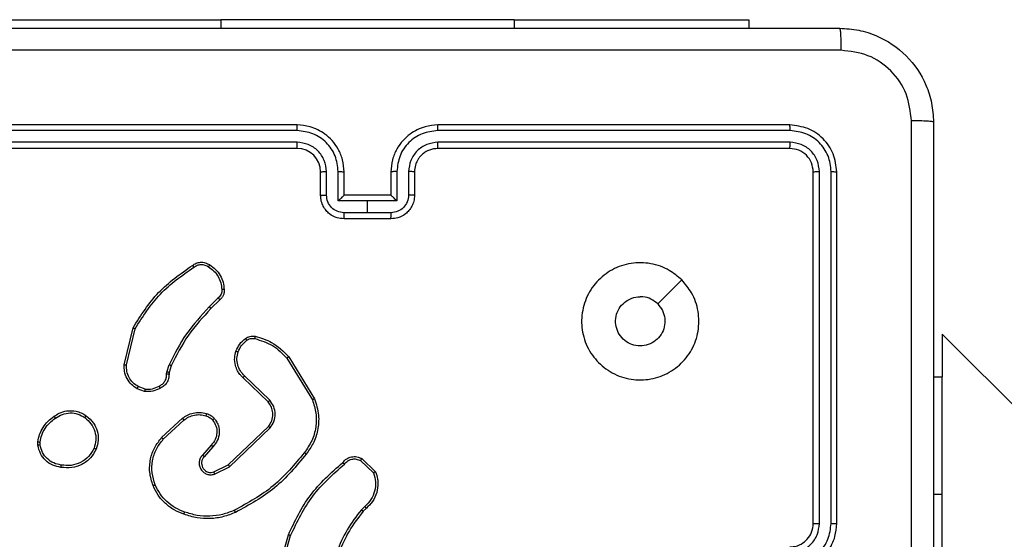
# Model space of a CAD drawing. Units: millimetres. Extents: x -4534 to 4839, y -3372 to 6142.
# Drawn here: x 1748 to 1832, y 4598 to 4642 of the extents above; entities that cross this region are included whole.
import ezdxf

# ---------------------------------------------------------------- set-up
doc = ezdxf.new("R2010")
doc.units = ezdxf.units.MM
doc.layers.add('Toestel 2D', color=7, linetype='Continuous', lineweight=20)

# ---------------------------------------------------------------- blocks, each defined once
blk = doc.blocks.new('wd1461')
at = {"color": 7, "linetype": 'Continuous', "lineweight": 25}
for p, q in [((-121.0322, 249.5707), (-119.0322, 249.5707)), ((-116.5322, 249.5707), (-119.0322, 249.5707)), ((-116.5322, 249.5707), (-114.5322, 249.5707)), ((-114.5322, 249.5707), (-114.5322, 249.4971)), ((-118.3822, 248.6721), (-121.3822, 248.6721)), ((-114.1822, 248.6721), (-117.1822, 248.6721)), ((-118.3826, 248.6246), (-121.3846, 248.6247)), ((-114.1799, 248.6247), (-117.1818, 248.6246)), ((-118.3826, 248.5246), (-121.3846, 248.5246)), ((-118.3822, 248.4721), (-121.3822, 248.4721)), ((-114.1822, 248.4721), (-117.1822, 248.4721)), ((-114.1799, 248.5246), (-117.1818, 248.5246)), ((-118.1822, 248.0721), (-118.1822, 248.2721)), ((-118.1324, 248.0743), (-118.1324, 248.2744)), ((-118.0324, 248.0242), (-118.0324, 248.2744)), ((-117.9822, 248.0721), (-117.9822, 248.2721)), ((-117.5822, 248.2721), (-117.5822, 248.0721)), ((-117.532, 248.2744), (-117.532, 248.0242)), ((-117.432, 248.2744), (-117.432, 248.0743)), ((-117.3822, 248.2721), (-117.3822, 248.0721)), ((-113.9822, 245.2721), (-113.9822, 248.2721)), ((-113.9297, 245.2725), (-113.9297, 248.2745)), ((-113.8297, 245.2725), (-113.8296, 248.2745)), ((-113.7822, 245.2721), (-113.7822, 248.2721)), ((-117.9822, 248.0721), (-117.9822, 248.0721)), ((-117.5822, 248.0721), (-117.9822, 248.0721)), ((-117.5822, 248.0721), (-117.5821, 248.0721)), ((-117.7822, 248.0242), (-118.0324, 248.0242)), ((-117.532, 248.0242), (-117.7822, 248.0242)), ((-117.7822, 247.9241), (-117.7822, 248.0242)), ((-117.7822, 247.9241), (-117.9823, 247.9241)), ((-117.5822, 247.8721), (-117.9822, 247.8721)), ((-117.5821, 247.9241), (-117.7822, 247.9241)), ((-115.1038, 247.3504), (-115.3087, 247.1456)), ((-119.0546, 247.1973), (-119.1312, 247.1206)), ((-119.0411, 247.1816), (-119.1168, 247.1058)), ((-119.8562, 246.6269), (-119.7814, 246.9421)), ((-119.8368, 246.6256), (-119.7637, 246.9342)), ((-107.2806, 241.2864), (-112.8822, 246.888)), ((-112.8822, 246.888), (-112.8822, 246.5221)), ((-119.4925, 246.5641), (-119.4746, 246.6264)), ((-119.4559, 246.6177), (-119.4723, 246.5608)), ((-118.4692, 246.6825), (-118.2521, 246.3282)), ((-118.4536, 246.6946), (-118.2335, 246.3357)), ((-119.4949, 246.5478), (-119.4925, 246.5641)), ((-119.4723, 246.5608), (-119.4744, 246.5464)), ((-118.615, 246.3237), (-118.8303, 246.5313)), ((-118.6296, 246.3099), (-118.8432, 246.5158)), ((-112.9572, 246.5221), (-112.8822, 246.5221)), ((-112.8822, 245.5221), (-112.8822, 246.5221)), ((-119.6822, 246.3995), (-119.7456, 246.4224)), ((-119.6791, 246.4196), (-119.7367, 246.4405)), ((-119.5373, 246.0048), (-119.3592, 246.1701)), ((-119.523, 245.9915), (-119.347, 246.1549)), ((-118.969, 245.7725), (-118.6263, 246.1005)), ((-118.9577, 245.7564), (-118.6111, 246.0881)), ((-120.5926, 245.9393), (-120.5929, 245.9688)), ((-120.5736, 245.9426), (-120.5738, 245.9665)), ((-119.1152, 245.9412), (-119.1891, 245.856)), ((-119.1003, 245.9271), (-119.1741, 245.8421)), ((-119.0936, 245.7117), (-118.969, 245.7725)), ((-117.8428, 245.8094), (-117.7315, 245.7037)), ((-117.8321, 245.8261), (-117.7139, 245.7135)), ((-119.0876, 245.693), (-118.9577, 245.7564)), ((-112.8822, 243.5221), (-112.8822, 245.5221)), ((-117.805, 245.4182), (-117.8344, 245.3894)), ((-117.7923, 245.4026), (-117.8191, 245.3763)), ((-118.5564, 244.8216), (-118.4566, 245.1768)), ((-118.537, 244.8174), (-118.4377, 245.1705))]:
    blk.add_line(p, q, dxfattribs=at)
at = {"color": 8, "linetype": 'Continuous', "lineweight": 25}
for p, q in [((-119.0322, 249.5707), (-119.0322, 249.4971)), ((-116.5322, 249.5707), (-116.5322, 249.4971)), ((-112.9572, 245.5221), (-112.8822, 245.5221))]:
    blk.add_line(p, q, dxfattribs=at)
at = {"color": 7, "linetype": 'Continuous', "lineweight": 25}
blk.add_arc((-118.3822, 248.2721), 0.2, 0.00997, 90.00369, dxfattribs=at)
for points, knots in [([(-121.8072, 249.4971), (-120.9132, 249.4971), (-119.125, 249.4971), (-116.4394, 249.4971), (-114.6512, 249.4971), (-113.7572, 249.4971)], [0, 0, 0, 0, 0.333294, 0.6667, 1, 1, 1, 1]), ([(-113.7572, 249.4971), (-113.7558, 249.4943), (-113.7531, 249.4887), (-113.7497, 249.4459), (-113.7472, 249.3841), (-113.7467, 249.3343), (-113.7465, 249.3094)], [0, 0, 0, 0, 0.250399, 0.500126, 0.750022, 1, 1, 1, 1]), ([(-113.7572, 249.4971), (-113.7027, 249.4938), (-113.5952, 249.4874), (-113.395, 249.4226), (-113.1773, 249.2772), (-113.0318, 249.0595), (-112.9668, 248.8593), (-112.9604, 248.7516), (-112.9572, 248.6971)], [0, 0, 0, 0, 0.1303513, 0.2572973, 0.499991, 0.7423893, 0.8694366, 1, 1, 1, 1]), ([(-113.7465, 249.3094), (-114.6429, 249.3094), (-116.4358, 249.3093), (-119.1286, 249.3093), (-120.9215, 249.3094), (-121.8179, 249.3094)], [0, 0, 0, 0, 0.333336, 0.666664, 1, 1, 1, 1]), ([(-113.1449, 248.7078), (-113.1541, 248.7865), (-113.1725, 248.9439), (-113.3111, 249.1432), (-113.5102, 249.2822), (-113.6677, 249.3003), (-113.7465, 249.3094)], [0, 0, 0, 0, 0.250034, 0.499959, 0.75004, 1, 1, 1, 1]), ([(-118.3826, 248.6246), (-118.3826, 248.6309), (-118.3826, 248.6435), (-118.3825, 248.6591), (-118.3824, 248.6699), (-118.3823, 248.6714), (-118.3822, 248.6721)], [0, 0, 0, 0, 0.24999, 0.500063, 0.749898, 1, 1, 1, 1]), ([(-117.9822, 248.2721), (-117.9849, 248.3072), (-117.99, 248.3749), (-118.0284, 248.466), (-118.0807, 248.5398), (-118.1586, 248.6099), (-118.2609, 248.6622), (-118.3452, 248.6691), (-118.3822, 248.6721)], [0, 0, 0, 0, 0.1676538, 0.3232097, 0.4666048, 0.5978508, 0.8230275, 1, 1, 1, 1]), ([(-117.1822, 248.6721), (-117.2193, 248.6691), (-117.3035, 248.6622), (-117.4058, 248.6099), (-117.4837, 248.5398), (-117.536, 248.466), (-117.5744, 248.3748), (-117.5795, 248.3072), (-117.5822, 248.2721)], [0, 0, 0, 0, 0.17698, 0.402097, 0.533405, 0.676806, 0.832339, 1, 1, 1, 1]), ([(-117.1818, 248.6246), (-117.1818, 248.6309), (-117.1818, 248.6435), (-117.1819, 248.6591), (-117.1821, 248.6699), (-117.1822, 248.6714), (-117.1822, 248.6721)], [0, 0, 0, 0, 0.249989, 0.500061, 0.749899, 1, 1, 1, 1]), ([(-114.1799, 248.6247), (-114.1799, 248.6317), (-114.18, 248.6457), (-114.1806, 248.6613), (-114.1814, 248.6704), (-114.1819, 248.6715), (-114.1822, 248.6721)], [0, 0, 0, 0, 0.279759, 0.559093, 0.779487, 1, 1, 1, 1]), ([(-113.7822, 248.2721), (-113.7882, 248.3245), (-113.8002, 248.4292), (-113.8927, 248.5615), (-114.0249, 248.654), (-114.1298, 248.6661), (-114.1822, 248.6721)], [0, 0, 0, 0, 0.249964, 0.499858, 0.74987, 1, 1, 1, 1]), ([(-113.1449, 240.6364), (-113.1449, 241.5328), (-113.145, 243.3257), (-113.145, 246.0185), (-113.1449, 247.8113), (-113.1449, 248.7078)], [0, 0, 0, 0, 0.333337, 0.666663, 1, 1, 1, 1]), ([(-112.9572, 248.6971), (-112.9601, 248.6984), (-112.9659, 248.7011), (-113.0083, 248.7046), (-113.07, 248.7071), (-113.1199, 248.7076), (-113.1449, 248.7078)], [0, 0, 0, 0, 0.249938, 0.499909, 0.749642, 1, 1, 1, 1]), ([(-112.9572, 248.6971), (-112.9572, 247.8031), (-112.9572, 246.0149), (-112.9572, 243.3293), (-112.9572, 241.5411), (-112.9572, 240.6471)], [0, 0, 0, 0, 0.333295, 0.666702, 1, 1, 1, 1]), ([(-118.0324, 248.2744), (-118.0377, 248.3203), (-118.0484, 248.4119), (-118.1291, 248.5278), (-118.2452, 248.6079), (-118.3368, 248.6191), (-118.3826, 248.6246)], [0, 0, 0, 0, 0.250446, 0.500132, 0.750047, 1, 1, 1, 1]), ([(-117.1818, 248.6246), (-117.2276, 248.619), (-117.3192, 248.6079), (-117.4353, 248.5278), (-117.5161, 248.412), (-117.5267, 248.3203), (-117.532, 248.2744)], [0, 0, 0, 0, 0.249882, 0.499809, 0.749557, 1, 1, 1, 1]), ([(-113.8296, 248.2745), (-113.8348, 248.3203), (-113.8426, 248.3893), (-113.887, 248.4705), (-113.9452, 248.5409), (-114.0428, 248.6081), (-114.1342, 248.6191), (-114.1799, 248.6247)], [0, 0, 0, 0, 0.250148, 0.376142, 0.50072, 0.750338, 1, 1, 1, 1]), ([(-118.1324, 248.2744), (-118.1362, 248.3072), (-118.1438, 248.3726), (-118.2016, 248.4554), (-118.2845, 248.5126), (-118.3499, 248.5206), (-118.3826, 248.5246)], [0, 0, 0, 0, 0.250431, 0.500158, 0.750058, 1, 1, 1, 1]), ([(-118.3822, 248.4721), (-118.3822, 248.4723), (-118.3823, 248.4727), (-118.3824, 248.4759), (-118.3824, 248.4808), (-118.3825, 248.4874), (-118.3825, 248.4954), (-118.3825, 248.5046), (-118.3826, 248.5144), (-118.3826, 248.5212), (-118.3826, 248.5246)], [0, 0, 0, 0, 0.125205, 0.250236, 0.375416, 0.500039, 0.624784, 0.749931, 0.875015, 1, 1, 1, 1]), ([(-117.1818, 248.5246), (-117.2145, 248.5206), (-117.2799, 248.5126), (-117.3628, 248.4554), (-117.4206, 248.3726), (-117.4282, 248.3072), (-117.432, 248.2744)], [0, 0, 0, 0, 0.249852, 0.499782, 0.749539, 1, 1, 1, 1]), ([(-117.1822, 248.4721), (-117.2068, 248.4695), (-117.2447, 248.4656), (-117.2908, 248.4415), (-117.3204, 248.4182), (-117.3424, 248.3929), (-117.3606, 248.3646), (-117.3778, 248.3251), (-117.3806, 248.2915), (-117.3822, 248.2721)], [0, 0, 0, 0, 0.233616, 0.359948, 0.492449, 0.592699, 0.679027, 0.814881, 1, 1, 1, 1]), ([(-117.1822, 248.4721), (-117.1822, 248.4723), (-117.1821, 248.4727), (-117.1821, 248.4759), (-117.182, 248.4808), (-117.1819, 248.4874), (-117.1819, 248.4954), (-117.1818, 248.5046), (-117.1818, 248.5144), (-117.1818, 248.5212), (-117.1818, 248.5246)], [0, 0, 0, 0, 0.125208, 0.250236, 0.375419, 0.500041, 0.624786, 0.749933, 0.875016, 1, 1, 1, 1]), ([(-114.1822, 248.4721), (-114.1818, 248.4731), (-114.1811, 248.4752), (-114.1803, 248.4893), (-114.1799, 248.5067), (-114.1799, 248.5186), (-114.1799, 248.5246)], [0, 0, 0, 0, 0.279894, 0.559108, 0.779616, 1, 1, 1, 1]), ([(-113.9822, 248.2721), (-113.9852, 248.2983), (-113.9912, 248.3507), (-114.0375, 248.4168), (-114.1036, 248.4631), (-114.156, 248.4691), (-114.1822, 248.4721)], [0, 0, 0, 0, 0.2500362, 0.4999008, 0.7498724, 1, 1, 1, 1]), ([(-113.9297, 248.2745), (-113.9334, 248.3072), (-113.939, 248.3565), (-113.9707, 248.4145), (-114.0122, 248.4647), (-114.0819, 248.5128), (-114.1472, 248.5207), (-114.1799, 248.5246)], [0, 0, 0, 0, 0.250124, 0.376128, 0.500751, 0.750283, 1, 1, 1, 1]), ([(-118.1822, 248.2721), (-118.1814, 248.2724), (-118.1799, 248.273), (-118.1685, 248.2737), (-118.152, 248.2743), (-118.1389, 248.2744), (-118.1324, 248.2744)], [0, 0, 0, 0, 0.249982, 0.499801, 0.749691, 1, 1, 1, 1]), ([(-118.0324, 248.2744), (-118.0258, 248.2744), (-118.0127, 248.2743), (-117.996, 248.2737), (-117.9845, 248.273), (-117.983, 248.2724), (-117.9822, 248.2721)], [0, 0, 0, 0, 0.250068, 0.500152, 0.749865, 1, 1, 1, 1]), ([(-117.532, 248.2744), (-117.5386, 248.2744), (-117.5517, 248.2743), (-117.5684, 248.2737), (-117.5799, 248.273), (-117.5814, 248.2724), (-117.5822, 248.2721)], [0, 0, 0, 0, 0.2506442, 0.500197, 0.7498877, 1, 1, 1, 1]), ([(-117.3822, 248.2721), (-117.383, 248.2724), (-117.3846, 248.273), (-117.3959, 248.2737), (-117.4124, 248.2743), (-117.4254, 248.2744), (-117.432, 248.2744)], [0, 0, 0, 0, 0.2502002, 0.5001163, 0.7495941, 1, 1, 1, 1]), ([(-113.9822, 248.2721), (-113.9812, 248.2724), (-113.9791, 248.2731), (-113.965, 248.274), (-113.9476, 248.2744), (-113.9356, 248.2744), (-113.9297, 248.2745)], [0, 0, 0, 0, 0.279803, 0.558651, 0.779361, 1, 1, 1, 1]), ([(-113.8296, 248.2745), (-113.8226, 248.2744), (-113.8085, 248.2743), (-113.793, 248.2736), (-113.7839, 248.2729), (-113.7828, 248.2724), (-113.7822, 248.2721)], [0, 0, 0, 0, 0.2799046, 0.5591038, 0.7795631, 1, 1, 1, 1]), ([(-118.1822, 248.0721), (-118.1812, 248.0724), (-118.1793, 248.073), (-118.1661, 248.0738), (-118.1496, 248.0742), (-118.1381, 248.0742), (-118.1324, 248.0743)], [0, 0, 0, 0, 0.279753, 0.559036, 0.779399, 1, 1, 1, 1]), ([(-117.9822, 247.8721), (-118.0024, 247.8739), (-118.0467, 247.8778), (-118.099, 247.9065), (-118.1368, 247.9428), (-118.1612, 247.9794), (-118.1787, 248.0233), (-118.181, 248.0555), (-118.1822, 248.0721)], [0, 0, 0, 0, 0.192668, 0.42305, 0.55304, 0.692515, 0.841509, 1, 1, 1, 1]), ([(-117.9823, 247.9241), (-118.002, 247.9264), (-118.0413, 247.931), (-118.091, 247.9657), (-118.1252, 248.0154), (-118.13, 248.0546), (-118.1324, 248.0743)], [0, 0, 0, 0, 0.250473, 0.500003, 0.749988, 1, 1, 1, 1]), ([(-117.9822, 248.0721), (-117.9826, 248.0719), (-117.9834, 248.0715), (-117.9872, 248.0681), (-117.9929, 248.0628), (-118.0023, 248.0538), (-118.0158, 248.0407), (-118.0268, 248.0297), (-118.0324, 248.0242)], [0, 0, 0, 0, 0.107512, 0.224182, 0.35361, 0.497367, 0.74854, 1, 1, 1, 1]), ([(-117.3822, 248.0721), (-117.3834, 248.0555), (-117.3857, 248.0233), (-117.4032, 247.9794), (-117.4276, 247.9428), (-117.4654, 247.9065), (-117.5177, 247.8778), (-117.562, 247.8739), (-117.5822, 247.8721)], [0, 0, 0, 0, 0.1584908, 0.3074847, 0.4469597, 0.5769496, 0.8073323, 1, 1, 1, 1]), ([(-117.432, 248.0743), (-117.4344, 248.0546), (-117.4391, 248.0154), (-117.4734, 247.9657), (-117.5231, 247.931), (-117.5624, 247.9264), (-117.5821, 247.9241)], [0, 0, 0, 0, 0.24997, 0.499912, 0.749569, 1, 1, 1, 1]), ([(-117.532, 248.0242), (-117.5376, 248.0297), (-117.5486, 248.0407), (-117.5621, 248.0538), (-117.5716, 248.0628), (-117.5772, 248.0681), (-117.581, 248.0715), (-117.5818, 248.0719), (-117.5821, 248.0721)], [0, 0, 0, 0, 0.251446, 0.502606, 0.646648, 0.77583, 0.892493, 1, 1, 1, 1]), ([(-117.3822, 248.0721), (-117.3832, 248.0724), (-117.3851, 248.073), (-117.3983, 248.0738), (-117.4147, 248.0742), (-117.4262, 248.0742), (-117.432, 248.0743)], [0, 0, 0, 0, 0.279753, 0.559036, 0.779399, 1, 1, 1, 1]), ([(-117.9822, 247.8721), (-117.9822, 247.8723), (-117.9823, 247.8727), (-117.9822, 247.8759), (-117.9823, 247.8807), (-117.9823, 247.8872), (-117.9823, 247.8952), (-117.9823, 247.9043), (-117.9824, 247.9141), (-117.9823, 247.9208), (-117.9823, 247.9241)], [0, 0, 0, 0, 0.125064, 0.250204, 0.375336, 0.500086, 0.624842, 0.749883, 0.874928, 1, 1, 1, 1]), ([(-117.5822, 247.8721), (-117.5822, 247.8723), (-117.5822, 247.8727), (-117.5821, 247.8759), (-117.5822, 247.8807), (-117.5821, 247.8872), (-117.5821, 247.8952), (-117.5821, 247.9043), (-117.5821, 247.9141), (-117.5821, 247.9208), (-117.5821, 247.9241)], [0, 0, 0, 0, 0.125063, 0.250205, 0.375335, 0.500086, 0.624843, 0.749884, 0.874927, 1, 1, 1, 1]), ([(-119.7814, 246.9421), (-119.7147, 247.0477), (-119.5813, 247.2588), (-119.377, 247.4025), (-119.2748, 247.4744)], [0, 0, 0, 0, 0.4999841, 1, 1, 1, 1]), ([(-119.7637, 246.9342), (-119.6978, 247.0381), (-119.5658, 247.246), (-119.3645, 247.3878), (-119.2638, 247.4586)], [0, 0, 0, 0, 0.500025, 1, 1, 1, 1]), ([(-119.2748, 247.4744), (-119.2646, 247.481), (-119.2437, 247.4948), (-119.2054, 247.5026), (-119.1642, 247.4993), (-119.1397, 247.4858), (-119.1272, 247.4789)], [0, 0, 0, 0, 0.230289, 0.473645, 0.730346, 1, 1, 1, 1]), ([(-119.2748, 247.4744), (-119.2747, 247.4742), (-119.2744, 247.4738), (-119.2725, 247.471), (-119.2704, 247.468), (-119.2684, 247.4652), (-119.2662, 247.462), (-119.2646, 247.4598), (-119.2638, 247.4586)], [0, 0, 0, 0, 0.228293, 0.470818, 0.597697, 0.728095, 0.862171, 1, 1, 1, 1]), ([(-119.2638, 247.4586), (-119.2544, 247.4648), (-119.2355, 247.4772), (-119.2018, 247.4832), (-119.1678, 247.4794), (-119.1482, 247.4683), (-119.1384, 247.4628)], [0, 0, 0, 0, 0.250177, 0.500279, 0.749898, 1, 1, 1, 1]), ([(-119.1272, 247.4789), (-119.1274, 247.4788), (-119.1279, 247.4784), (-119.1297, 247.4757), (-119.1319, 247.4727), (-119.1338, 247.4697), (-119.1361, 247.4664), (-119.1376, 247.464), (-119.1384, 247.4628)], [0, 0, 0, 0, 0.222119, 0.462192, 0.589902, 0.721508, 0.858297, 1, 1, 1, 1]), ([(-119.1384, 247.4628), (-119.1223, 247.4515), (-119.09, 247.4288), (-119.0545, 247.3807), (-119.0306, 247.326), (-119.027, 247.2867), (-119.0252, 247.267)], [0, 0, 0, 0, 0.250013, 0.499993, 0.74992, 1, 1, 1, 1]), ([(-119.1272, 247.4789), (-119.1098, 247.4667), (-119.075, 247.4421), (-119.0368, 247.3903), (-119.0109, 247.3314), (-119.0069, 247.289), (-119.0049, 247.2678)], [0, 0, 0, 0, 0.250039, 0.49998, 0.75, 1, 1, 1, 1]), ([(-115.1038, 247.3505), (-115.0737, 247.3148), (-115.0074, 247.2364), (-114.9554, 247.0825), (-114.9551, 246.9121), (-115.0108, 246.7501), (-115.1182, 246.6173), (-115.2626, 246.5254), (-115.4298, 246.4889), (-115.6005, 246.5076), (-115.7535, 246.5831), (-115.8746, 246.705), (-115.9477, 246.8587), (-115.9651, 247.0296), (-115.9267, 247.1958), (-115.8337, 247.3402), (-115.6994, 247.4454), (-115.5371, 247.5004), (-115.3664, 247.4978), (-115.2146, 247.445), (-115.1378, 247.3795), (-115.1038, 247.3505)], [0, 0, 0, 0, 0.044526, 0.097908, 0.151709, 0.205546, 0.258939, 0.312781, 0.366714, 0.420003, 0.474538, 0.527069, 0.582037, 0.634413, 0.689051, 0.742513, 0.796176, 0.84986, 0.903702, 0.957437, 1, 1, 1, 1]), ([(-119.0252, 247.267), (-119.0248, 247.2604), (-119.0241, 247.2472), (-119.0296, 247.2279), (-119.0395, 247.2104), (-119.0496, 247.2017), (-119.0546, 247.1973)], [0, 0, 0, 0, 0.249887, 0.499912, 0.750085, 1, 1, 1, 1]), ([(-119.0049, 247.2678), (-119.0046, 247.2592), (-119.0038, 247.2421), (-119.0114, 247.2177), (-119.0238, 247.1968), (-119.0354, 247.1865), (-119.0411, 247.1816)], [0, 0, 0, 0, 0.26289, 0.524841, 0.770648, 1, 1, 1, 1]), ([(-119.0049, 247.2678), (-119.0052, 247.2679), (-119.0059, 247.2681), (-119.0104, 247.268), (-119.016, 247.2677), (-119.0211, 247.2674), (-119.0239, 247.2671), (-119.0252, 247.267)], [0, 0, 0, 0, 0.241916, 0.488342, 0.740317, 0.86889, 1, 1, 1, 1]), ([(-115.3087, 247.1456), (-115.2937, 247.1272), (-115.2636, 247.0906), (-115.2447, 247.0206), (-115.2486, 246.9492), (-115.2762, 246.8828), (-115.3243, 246.8294), (-115.3874, 246.7948), (-115.4583, 246.7831), (-115.5291, 246.7955), (-115.5918, 246.8307), (-115.6392, 246.8846), (-115.6662, 246.9511), (-115.6697, 247.0228), (-115.6492, 247.0917), (-115.607, 247.1499), (-115.548, 247.1908), (-115.4948, 247.2059), (-115.4642, 247.2069), (-115.4572, 247.2071)], [0, 0, 0, 0, 0.061298, 0.122585, 0.183892, 0.24525, 0.306662, 0.3681, 0.429514, 0.49093, 0.552206, 0.613504, 0.67476, 0.736095, 0.797409, 0.858837, 0.920246, 0.981679, 1, 1, 1, 1]), ([(-115.3087, 247.1456), (-115.327, 247.1606), (-115.3636, 247.1906), (-115.4182, 247.2057), (-115.4494, 247.2068), (-115.4572, 247.2071)], [0, 0, 0, 0, 0.4288708, 0.857796, 1, 1, 1, 1]), ([(-119.1312, 247.1206), (-119.1999, 247.0462), (-119.3374, 246.8974), (-119.4289, 246.7167), (-119.4746, 246.6264)], [0, 0, 0, 0, 0.50001, 1, 1, 1, 1]), ([(-119.1168, 247.1058), (-119.1168, 247.1059), (-119.117, 247.106), (-119.1178, 247.1069), (-119.1191, 247.1083), (-119.121, 247.1102), (-119.1232, 247.1124), (-119.1257, 247.115), (-119.1284, 247.1178), (-119.1303, 247.1197), (-119.1312, 247.1206)], [0, 0, 0, 0, 0.125097, 0.2498, 0.374957, 0.500371, 0.624756, 0.749267, 0.874401, 1, 1, 1, 1]), ([(-119.0411, 247.1816), (-119.0412, 247.1818), (-119.0415, 247.1822), (-119.0436, 247.1847), (-119.0462, 247.1877), (-119.0487, 247.1906), (-119.0515, 247.1938), (-119.0535, 247.1961), (-119.0546, 247.1973)], [0, 0, 0, 0, 0.212821, 0.449815, 0.578221, 0.712705, 0.853164, 1, 1, 1, 1]), ([(-119.1168, 247.1058), (-119.1847, 247.0324), (-119.3205, 246.8855), (-119.4108, 246.707), (-119.4559, 246.6177)], [0, 0, 0, 0, 0.500004, 1, 1, 1, 1]), ([(-119.7814, 246.9421), (-119.7812, 246.942), (-119.7808, 246.9419), (-119.7781, 246.9408), (-119.7749, 246.9393), (-119.7717, 246.9379), (-119.7679, 246.9361), (-119.7651, 246.9348), (-119.7637, 246.9342)], [0, 0, 0, 0, 0.201539, 0.43469, 0.563303, 0.701129, 0.845687, 1, 1, 1, 1]), ([(-118.8232, 246.8512), (-118.8172, 246.855), (-118.8051, 246.8628), (-118.7842, 246.8694), (-118.7622, 246.8723), (-118.7475, 246.8702), (-118.74, 246.8691)], [0, 0, 0, 0, 0.2440729, 0.491974, 0.7440128, 1, 1, 1, 1]), ([(-118.74, 246.8691), (-118.7401, 246.8688), (-118.7404, 246.8683), (-118.7413, 246.8639), (-118.7428, 246.8576), (-118.7438, 246.8526), (-118.7443, 246.85)], [0, 0, 0, 0, 0.249953, 0.499947, 0.749866, 1, 1, 1, 1]), ([(-118.74, 246.8691), (-118.6914, 246.8551), (-118.5807, 246.8231), (-118.4993, 246.7408), (-118.4536, 246.6946)], [0, 0, 0, 0, 0.4390943, 1, 1, 1, 1]), ([(-118.9035, 246.7426), (-118.8943, 246.7638), (-118.8759, 246.8062), (-118.8408, 246.8362), (-118.8232, 246.8512)], [0, 0, 0, 0, 0.500102, 1, 1, 1, 1]), ([(-118.8849, 246.7367), (-118.8764, 246.7559), (-118.8596, 246.7945), (-118.8277, 246.8218), (-118.8117, 246.8355)], [0, 0, 0, 0, 0.500133, 1, 1, 1, 1]), ([(-118.8232, 246.8512), (-118.823, 246.8509), (-118.8225, 246.8503), (-118.8195, 246.8462), (-118.8156, 246.841), (-118.813, 246.8374), (-118.8117, 246.8355)], [0, 0, 0, 0, 0.279877, 0.559276, 0.779618, 1, 1, 1, 1]), ([(-118.8117, 246.8355), (-118.8067, 246.8387), (-118.7967, 246.845), (-118.7796, 246.8503), (-118.7619, 246.8526), (-118.7502, 246.8509), (-118.7443, 246.85)], [0, 0, 0, 0, 0.250017, 0.50003, 0.750199, 1, 1, 1, 1]), ([(-118.7443, 246.85), (-118.6913, 246.8339), (-118.5852, 246.8017), (-118.5079, 246.7222), (-118.4692, 246.6825)], [0, 0, 0, 0, 0.499941, 1, 1, 1, 1]), ([(-118.8432, 246.5158), (-118.8466, 246.519), (-118.8564, 246.5278), (-118.8731, 246.547), (-118.8933, 246.578), (-118.912, 246.6258), (-118.9186, 246.6843), (-118.9082, 246.7245), (-118.9035, 246.7426)], [0, 0, 0, 0, 0.05658, 0.158947, 0.306984, 0.500624, 0.775352, 1, 1, 1, 1]), ([(-118.9035, 246.7426), (-118.9032, 246.7426), (-118.9026, 246.7425), (-118.8983, 246.7412), (-118.8922, 246.7391), (-118.8873, 246.7375), (-118.8849, 246.7367)], [0, 0, 0, 0, 0.24999, 0.499808, 0.749147, 1, 1, 1, 1]), ([(-118.8303, 246.5313), (-118.8433, 246.5449), (-118.8693, 246.5722), (-118.8912, 246.625), (-118.8986, 246.6817), (-118.8894, 246.7183), (-118.8849, 246.7367)], [0, 0, 0, 0, 0.249903, 0.499917, 0.749791, 1, 1, 1, 1]), ([(-119.7456, 246.4224), (-119.7629, 246.4336), (-119.7976, 246.456), (-119.835, 246.5081), (-119.8569, 246.5668), (-119.8564, 246.608), (-119.8562, 246.6269)], [0, 0, 0, 0, 0.250088, 0.500057, 0.769736, 1, 1, 1, 1]), ([(-119.8562, 246.6269), (-119.8559, 246.627), (-119.8553, 246.627), (-119.8509, 246.6268), (-119.8445, 246.6263), (-119.8394, 246.6259), (-119.8368, 246.6256)], [0, 0, 0, 0, 0.250056, 0.499725, 0.748773, 1, 1, 1, 1]), ([(-119.7367, 246.4405), (-119.7524, 246.4507), (-119.7836, 246.471), (-119.8168, 246.5168), (-119.837, 246.5697), (-119.8369, 246.607), (-119.8368, 246.6256)], [0, 0, 0, 0, 0.250149, 0.500127, 0.749954, 1, 1, 1, 1]), ([(-119.4559, 246.6177), (-119.4563, 246.6179), (-119.457, 246.6183), (-119.462, 246.6207), (-119.4682, 246.6235), (-119.4725, 246.6254), (-119.4746, 246.6264)], [0, 0, 0, 0, 0.2799712, 0.5587058, 0.7800982, 1, 1, 1, 1]), ([(-118.4536, 246.6946), (-118.4538, 246.6945), (-118.4544, 246.6942), (-118.4581, 246.6914), (-118.4632, 246.6874), (-118.4672, 246.6841), (-118.4692, 246.6825)], [0, 0, 0, 0, 0.25045, 0.50097, 0.750092, 1, 1, 1, 1]), ([(-119.5583, 246.4451), (-119.5489, 246.4502), (-119.5299, 246.4605), (-119.5091, 246.4856), (-119.4959, 246.5155), (-119.4952, 246.537), (-119.4949, 246.5478)], [0, 0, 0, 0, 0.249869, 0.49999, 0.749846, 1, 1, 1, 1]), ([(-119.4744, 246.5464), (-119.475, 246.5334), (-119.4762, 246.5078), (-119.4924, 246.473), (-119.5166, 246.4445), (-119.5379, 246.4328), (-119.5485, 246.427)], [0, 0, 0, 0, 0.259363, 0.512477, 0.759406, 1, 1, 1, 1]), ([(-119.4744, 246.5464), (-119.4746, 246.5464), (-119.4752, 246.5466), (-119.4787, 246.5469), (-119.4828, 246.5472), (-119.4864, 246.5474), (-119.4905, 246.5476), (-119.4934, 246.5477), (-119.4949, 246.5478)], [0, 0, 0, 0, 0.227709, 0.469359, 0.596421, 0.727309, 0.861211, 1, 1, 1, 1]), ([(-119.4723, 246.5608), (-119.4727, 246.5609), (-119.4735, 246.5612), (-119.4789, 246.5621), (-119.4856, 246.5631), (-119.4902, 246.5637), (-119.4925, 246.5641)], [0, 0, 0, 0, 0.279997, 0.559053, 0.779601, 1, 1, 1, 1]), ([(-118.8432, 246.5158), (-118.843, 246.5161), (-118.8425, 246.5168), (-118.8392, 246.521), (-118.8348, 246.5261), (-118.8318, 246.5296), (-118.8303, 246.5313)], [0, 0, 0, 0, 0.279693, 0.558584, 0.779171, 1, 1, 1, 1]), ([(-119.6791, 246.4196), (-119.6578, 246.4184), (-119.6152, 246.4159), (-119.5773, 246.4354), (-119.5583, 246.4451)], [0, 0, 0, 0, 0.500154, 1, 1, 1, 1]), ([(-119.5485, 246.427), (-119.5486, 246.4272), (-119.5489, 246.4277), (-119.5506, 246.4309), (-119.5525, 246.4344), (-119.5543, 246.4376), (-119.5563, 246.4412), (-119.5577, 246.4438), (-119.5583, 246.4451)], [0, 0, 0, 0, 0.226555, 0.468586, 0.595218, 0.726649, 0.861777, 1, 1, 1, 1]), ([(-119.7456, 246.4224), (-119.7455, 246.4228), (-119.7453, 246.4236), (-119.743, 246.4284), (-119.74, 246.4344), (-119.7378, 246.4384), (-119.7367, 246.4405)], [0, 0, 0, 0, 0.2798641, 0.559516, 0.7796149, 1, 1, 1, 1]), ([(-119.5485, 246.427), (-119.5695, 246.4163), (-119.6116, 246.3949), (-119.6586, 246.398), (-119.6822, 246.3995)], [0, 0, 0, 0, 0.500192, 1, 1, 1, 1]), ([(-119.6791, 246.4196), (-119.6794, 246.4182), (-119.6799, 246.4153), (-119.6805, 246.4112), (-119.6812, 246.4076), (-119.6817, 246.4037), (-119.6822, 246.4003), (-119.6822, 246.3998), (-119.6822, 246.3995)], [0, 0, 0, 0, 0.141079, 0.277872, 0.410532, 0.537826, 0.777956, 1, 1, 1, 1]), ([(-118.6296, 246.3099), (-118.6294, 246.3101), (-118.629, 246.3107), (-118.6257, 246.3139), (-118.6208, 246.3184), (-118.6169, 246.3219), (-118.615, 246.3237)], [0, 0, 0, 0, 0.250136, 0.499758, 0.750397, 1, 1, 1, 1]), ([(-118.6263, 246.1005), (-118.616, 246.116), (-118.5954, 246.1472), (-118.587, 246.202), (-118.5938, 246.2448), (-118.6079, 246.2809), (-118.621, 246.2983), (-118.6296, 246.3099)], [0, 0, 0, 0, 0.244195, 0.489925, 0.713053, 0.810991, 1, 1, 1, 1]), ([(-118.6111, 246.0881), (-118.5993, 246.106), (-118.5757, 246.1419), (-118.5666, 246.2067), (-118.5781, 246.271), (-118.6027, 246.3061), (-118.615, 246.3237)], [0, 0, 0, 0, 0.25027, 0.499989, 0.749977, 1, 1, 1, 1]), ([(-118.2521, 246.3282), (-118.24, 246.2901), (-118.2158, 246.2138), (-118.2194, 246.0926), (-118.2517, 245.9757), (-118.2976, 245.9101), (-118.3206, 245.8772)], [0, 0, 0, 0, 0.249953, 0.499969, 0.7499, 1, 1, 1, 1]), ([(-118.2335, 246.3357), (-118.2194, 246.2898), (-118.1923, 246.2019), (-118.2028, 246.0692), (-118.2401, 245.955), (-118.2839, 245.8937), (-118.3046, 245.8648)], [0, 0, 0, 0, 0.286575, 0.548777, 0.786617, 1, 1, 1, 1]), ([(-118.2335, 246.3357), (-118.2338, 246.3356), (-118.2345, 246.3354), (-118.2387, 246.3337), (-118.2449, 246.3312), (-118.2497, 246.3292), (-118.2521, 246.3282)], [0, 0, 0, 0, 0.25037, 0.499905, 0.749881, 1, 1, 1, 1]), ([(-120.4536, 246.1866), (-120.4395, 246.1962), (-120.4073, 246.2182), (-120.343, 246.237), (-120.2776, 246.2351), (-120.2207, 246.2174), (-120.1935, 246.2001), (-120.1794, 246.1911)], [0, 0, 0, 0, 0.172856, 0.397059, 0.672288, 0.829606, 1, 1, 1, 1]), ([(-120.4427, 246.1706), (-120.4237, 246.1828), (-120.3857, 246.2073), (-120.318, 246.2186), (-120.2499, 246.21), (-120.2111, 246.1868), (-120.1917, 246.1752)], [0, 0, 0, 0, 0.249955, 0.499985, 0.749897, 1, 1, 1, 1]), ([(-120.1794, 246.1911), (-120.1797, 246.1909), (-120.1803, 246.1905), (-120.1831, 246.187), (-120.1872, 246.1816), (-120.1902, 246.1774), (-120.1917, 246.1752)], [0, 0, 0, 0, 0.250432, 0.499937, 0.749605, 1, 1, 1, 1]), ([(-120.1794, 246.1911), (-120.1569, 246.1714), (-120.1163, 246.1358), (-120.0832, 246.0612), (-120.0721, 245.983), (-120.0873, 245.9313), (-120.0948, 245.9056)], [0, 0, 0, 0, 0.277693, 0.499884, 0.750876, 1, 1, 1, 1]), ([(-119.3592, 246.1701), (-119.3458, 246.1797), (-119.3182, 246.1997), (-119.2678, 246.2169), (-119.2112, 246.2235), (-119.1734, 246.2149), (-119.154, 246.2105)], [0, 0, 0, 0, 0.226422, 0.468587, 0.726468, 1, 1, 1, 1]), ([(-119.347, 246.1549), (-119.3335, 246.1645), (-119.3064, 246.1837), (-119.2585, 246.1987), (-119.2086, 246.203), (-119.1762, 246.1955), (-119.1601, 246.1917)], [0, 0, 0, 0, 0.250095, 0.500126, 0.749979, 1, 1, 1, 1]), ([(-119.154, 246.2105), (-119.1541, 246.2102), (-119.1544, 246.2097), (-119.1559, 246.2054), (-119.1578, 246.1991), (-119.1593, 246.1942), (-119.1601, 246.1917)], [0, 0, 0, 0, 0.250075, 0.499929, 0.749741, 1, 1, 1, 1]), ([(-119.1601, 246.1917), (-119.1494, 246.1877), (-119.1281, 246.1798), (-119.1118, 246.1639), (-119.1037, 246.1559)], [0, 0, 0, 0, 0.500399, 1, 1, 1, 1]), ([(-119.154, 246.2105), (-119.1416, 246.2059), (-119.1277, 246.2007), (-119.1132, 246.191), (-119.1025, 246.1832), (-119.0944, 246.175), (-119.0882, 246.1686)], [0, 0, 0, 0, 0.499263, 0.560139, 0.663544, 1, 1, 1, 1]), ([(-120.5929, 245.9688), (-120.5886, 245.9904), (-120.5801, 246.0338), (-120.5497, 246.0936), (-120.5082, 246.1469), (-120.4718, 246.1733), (-120.4536, 246.1866)], [0, 0, 0, 0, 0.246988, 0.495908, 0.746917, 1, 1, 1, 1]), ([(-120.5738, 245.9665), (-120.5696, 245.987), (-120.5614, 246.028), (-120.5322, 246.084), (-120.4935, 246.1338), (-120.4596, 246.1584), (-120.4427, 246.1706)], [0, 0, 0, 0, 0.249883, 0.499975, 0.750037, 1, 1, 1, 1]), ([(-120.4536, 246.1866), (-120.4535, 246.1864), (-120.4533, 246.1859), (-120.4516, 246.1833), (-120.4494, 246.1803), (-120.4474, 246.1775), (-120.4452, 246.1742), (-120.4435, 246.1718), (-120.4427, 246.1706)], [0, 0, 0, 0, 0.217757, 0.456844, 0.584639, 0.717546, 0.85596, 1, 1, 1, 1]), ([(-120.1917, 246.1752), (-120.173, 246.1592), (-120.1356, 246.127), (-120.1038, 246.0591), (-120.0935, 245.9849), (-120.107, 245.9375), (-120.1138, 245.9138)], [0, 0, 0, 0, 0.250217, 0.500101, 0.750115, 1, 1, 1, 1]), ([(-119.3592, 246.1701), (-119.359, 246.1698), (-119.3587, 246.1693), (-119.356, 246.1658), (-119.3518, 246.1609), (-119.3486, 246.1569), (-119.347, 246.1549)], [0, 0, 0, 0, 0.249707, 0.49949, 0.749762, 1, 1, 1, 1]), ([(-119.1037, 246.1559), (-119.0927, 246.1394), (-119.0708, 246.1063), (-119.0635, 246.0461), (-119.0769, 245.9869), (-119.1024, 245.9564), (-119.1152, 245.9412)], [0, 0, 0, 0, 0.249917, 0.499909, 0.749681, 1, 1, 1, 1]), ([(-119.0882, 246.1686), (-119.0885, 246.1684), (-119.089, 246.1681), (-119.0926, 246.1653), (-119.0977, 246.161), (-119.1017, 246.1576), (-119.1037, 246.1559)], [0, 0, 0, 0, 0.250306, 0.500046, 0.749067, 1, 1, 1, 1]), ([(-119.0882, 246.1686), (-119.0805, 246.1583), (-119.0659, 246.1386), (-119.0495, 246.097), (-119.043, 246.0426), (-119.0579, 245.9779), (-119.0864, 245.9438), (-119.1003, 245.9271)], [0, 0, 0, 0, 0.145234, 0.275897, 0.502075, 0.756301, 1, 1, 1, 1]), ([(-118.6263, 246.1005), (-118.6261, 246.1003), (-118.6256, 246.0999), (-118.6221, 246.0971), (-118.617, 246.093), (-118.613, 246.0897), (-118.6111, 246.0881)], [0, 0, 0, 0, 0.249925, 0.49988, 0.75033, 1, 1, 1, 1]), ([(-120.5929, 245.9688), (-120.5925, 245.9688), (-120.5918, 245.9688), (-120.5868, 245.9682), (-120.5804, 245.9674), (-120.576, 245.9668), (-120.5738, 245.9665)], [0, 0, 0, 0, 0.27908, 0.558584, 0.779195, 1, 1, 1, 1]), ([(-120.5736, 245.9426), (-120.5761, 245.9422), (-120.5811, 245.9414), (-120.5874, 245.9404), (-120.5918, 245.9396), (-120.5924, 245.9394), (-120.5926, 245.9393)], [0, 0, 0, 0, 0.249681, 0.499885, 0.749902, 1, 1, 1, 1]), ([(-120.3954, 245.7508), (-120.4195, 245.7557), (-120.4678, 245.7654), (-120.5284, 245.8086), (-120.5746, 245.8674), (-120.5866, 245.9151), (-120.5926, 245.9393)], [0, 0, 0, 0, 0.249973, 0.499978, 0.746668, 1, 1, 1, 1]), ([(-120.3931, 245.7709), (-120.4151, 245.7753), (-120.4591, 245.7842), (-120.515, 245.8234), (-120.5572, 245.8772), (-120.5681, 245.9208), (-120.5736, 245.9426)], [0, 0, 0, 0, 0.249947, 0.4999, 0.749866, 1, 1, 1, 1]), ([(-119.6107, 245.5951), (-119.6225, 245.6328), (-119.6455, 245.7065), (-119.6365, 245.8205), (-119.6017, 245.9233), (-119.5584, 245.9781), (-119.5373, 246.0048)], [0, 0, 0, 0, 0.26843, 0.524519, 0.768386, 1, 1, 1, 1]), ([(-119.5927, 245.6029), (-119.6032, 245.6361), (-119.6241, 245.7026), (-119.6188, 245.8081), (-119.5874, 245.909), (-119.5445, 245.964), (-119.523, 245.9915)], [0, 0, 0, 0, 0.249957, 0.499956, 0.749899, 1, 1, 1, 1]), ([(-119.5373, 246.0048), (-119.537, 246.0046), (-119.5366, 246.0042), (-119.5334, 246.0011), (-119.5286, 245.9968), (-119.5249, 245.9933), (-119.523, 245.9915)], [0, 0, 0, 0, 0.249714, 0.500025, 0.74971, 1, 1, 1, 1]), ([(-119.1003, 245.9271), (-119.1005, 245.9272), (-119.1008, 245.9275), (-119.1031, 245.9297), (-119.1059, 245.9324), (-119.1086, 245.9349), (-119.1118, 245.9379), (-119.114, 245.9401), (-119.1152, 245.9412)], [0, 0, 0, 0, 0.205918, 0.441258, 0.569664, 0.705653, 0.8495, 1, 1, 1, 1]), ([(-120.0948, 245.9056), (-120.1097, 245.8796), (-120.1402, 245.8266), (-120.2148, 245.7725), (-120.3032, 245.742), (-120.3641, 245.7478), (-120.3954, 245.7508)], [0, 0, 0, 0, 0.245323, 0.499953, 0.742748, 1, 1, 1, 1]), ([(-120.1138, 245.9138), (-120.1281, 245.8893), (-120.1567, 245.8403), (-120.2266, 245.7899), (-120.3084, 245.7624), (-120.3649, 245.768), (-120.3931, 245.7709)], [0, 0, 0, 0, 0.249971, 0.499978, 0.749821, 1, 1, 1, 1]), ([(-120.0948, 245.9056), (-120.0951, 245.9057), (-120.0956, 245.9059), (-120.0987, 245.9073), (-120.1023, 245.9088), (-120.1057, 245.9103), (-120.1096, 245.912), (-120.1124, 245.9132), (-120.1138, 245.9138)], [0, 0, 0, 0, 0.21713, 0.455716, 0.583031, 0.716398, 0.856309, 1, 1, 1, 1]), ([(-119.1891, 245.856), (-119.196, 245.8473), (-119.2096, 245.8301), (-119.2184, 245.7976), (-119.2164, 245.7645), (-119.2037, 245.7337), (-119.1817, 245.7086), (-119.1527, 245.6924), (-119.1198, 245.6858), (-119.0983, 245.6906), (-119.0876, 245.693)], [0, 0, 0, 0, 0.125067, 0.250154, 0.374934, 0.500038, 0.624852, 0.749998, 0.875071, 1, 1, 1, 1]), ([(-119.1741, 245.8421), (-119.1742, 245.8422), (-119.1744, 245.8424), (-119.1762, 245.844), (-119.1787, 245.8463), (-119.1815, 245.8489), (-119.185, 245.8522), (-119.1877, 245.8547), (-119.1891, 245.856)], [0, 0, 0, 0, 0.156399, 0.374843, 0.507576, 0.655853, 0.820469, 1, 1, 1, 1]), ([(-118.3206, 245.8772), (-118.4041, 245.7763), (-118.5711, 245.5745), (-118.8009, 245.4486), (-118.9158, 245.3857)], [0, 0, 0, 0, 0.5, 1, 1, 1, 1]), ([(-118.3046, 245.8648), (-118.3891, 245.7625), (-118.558, 245.5581), (-118.7908, 245.431), (-118.9071, 245.3674)], [0, 0, 0, 0, 0.500143, 1, 1, 1, 1]), ([(-118.3206, 245.8772), (-118.3194, 245.8763), (-118.3169, 245.8744), (-118.3135, 245.8718), (-118.3106, 245.8695), (-118.3076, 245.8671), (-118.3052, 245.8652), (-118.3048, 245.8649), (-118.3046, 245.8648)], [0, 0, 0, 0, 0.150075, 0.29332, 0.429015, 0.55722, 0.79268, 1, 1, 1, 1]), ([(-119.1741, 245.8421), (-119.1795, 245.8355), (-119.1905, 245.8219), (-119.1973, 245.7976), (-119.1968, 245.7733), (-119.1889, 245.7484), (-119.1735, 245.7289), (-119.156, 245.717), (-119.1379, 245.7095), (-119.1164, 245.7062), (-119.1007, 245.71), (-119.0936, 245.7117)], [0, 0, 0, 0, 0.121919, 0.248389, 0.35082, 0.467229, 0.617161, 0.696861, 0.769225, 0.896094, 1, 1, 1, 1]), ([(-118.969, 245.7725), (-118.9689, 245.7723), (-118.9687, 245.772), (-118.967, 245.7696), (-118.965, 245.7667), (-118.963, 245.7638), (-118.9605, 245.7603), (-118.9586, 245.7577), (-118.9577, 245.7564)], [0, 0, 0, 0, 0.194114, 0.425836, 0.554986, 0.694332, 0.84294, 1, 1, 1, 1]), ([(-118.4566, 245.1768), (-118.4011, 245.2935), (-118.2884, 245.5302), (-118.0925, 245.7046), (-117.9933, 245.7929)], [0, 0, 0, 0, 0.49326, 1, 1, 1, 1]), ([(-118.4377, 245.1705), (-118.3817, 245.2873), (-118.2696, 245.521), (-118.0758, 245.693), (-117.9788, 245.779)], [0, 0, 0, 0, 0.4999993, 1, 1, 1, 1]), ([(-117.9933, 245.7929), (-117.9828, 245.8042), (-117.962, 245.8266), (-117.9185, 245.8428), (-117.8728, 245.8443), (-117.8456, 245.8321), (-117.8321, 245.8261)], [0, 0, 0, 0, 0.254881, 0.506428, 0.754991, 1, 1, 1, 1]), ([(-117.9933, 245.7929), (-117.9931, 245.7927), (-117.9927, 245.7923), (-117.9902, 245.7899), (-117.9874, 245.7872), (-117.9848, 245.7848), (-117.9819, 245.782), (-117.9799, 245.78), (-117.9788, 245.779)], [0, 0, 0, 0, 0.228226, 0.469555, 0.596551, 0.727514, 0.861952, 1, 1, 1, 1]), ([(-117.9788, 245.779), (-117.9703, 245.7886), (-117.9533, 245.8078), (-117.9172, 245.8225), (-117.8781, 245.8247), (-117.8546, 245.8145), (-117.8428, 245.8094)], [0, 0, 0, 0, 0.249913, 0.499767, 0.749533, 1, 1, 1, 1]), ([(-117.8321, 245.8261), (-117.8323, 245.8259), (-117.8326, 245.8255), (-117.8343, 245.8228), (-117.8363, 245.8196), (-117.8382, 245.8166), (-117.8404, 245.8132), (-117.842, 245.8106), (-117.8428, 245.8094)], [0, 0, 0, 0, 0.215498, 0.453727, 0.581099, 0.714945, 0.854896, 1, 1, 1, 1]), ([(-120.3954, 245.7508), (-120.3955, 245.751), (-120.3956, 245.7516), (-120.3952, 245.7549), (-120.3948, 245.7588), (-120.3943, 245.7623), (-120.3938, 245.7665), (-120.3933, 245.7694), (-120.3931, 245.7709)], [0, 0, 0, 0, 0.218963, 0.458322, 0.585946, 0.718438, 0.856509, 1, 1, 1, 1]), ([(-119.0936, 245.7117), (-119.0935, 245.7114), (-119.0934, 245.7108), (-119.092, 245.7065), (-119.09, 245.7003), (-119.0884, 245.6954), (-119.0876, 245.693)], [0, 0, 0, 0, 0.249725, 0.499843, 0.749517, 1, 1, 1, 1]), ([(-117.7315, 245.7037), (-117.7241, 245.6784), (-117.7093, 245.6277), (-117.718, 245.548), (-117.7487, 245.4739), (-117.7862, 245.4368), (-117.805, 245.4182)], [0, 0, 0, 0, 0.249989, 0.49994, 0.749814, 1, 1, 1, 1]), ([(-117.7139, 245.7135), (-117.707, 245.6928), (-117.6965, 245.6612), (-117.692, 245.6015), (-117.7005, 245.5346), (-117.7344, 245.4588), (-117.7738, 245.4206), (-117.7923, 245.4026)], [0, 0, 0, 0, 0.190196, 0.290668, 0.52226, 0.775121, 1, 1, 1, 1]), ([(-117.7139, 245.7135), (-117.7142, 245.7134), (-117.7146, 245.7131), (-117.7174, 245.7116), (-117.7207, 245.7097), (-117.7239, 245.708), (-117.7275, 245.7059), (-117.7301, 245.7044), (-117.7315, 245.7037)], [0, 0, 0, 0, 0.213596, 0.450369, 0.578222, 0.712797, 0.8536, 1, 1, 1, 1]), ([(-119.6107, 245.5951), (-119.6104, 245.5952), (-119.6099, 245.5956), (-119.6058, 245.5974), (-119.5998, 245.5999), (-119.5951, 245.6019), (-119.5927, 245.6029)], [0, 0, 0, 0, 0.2498, 0.500011, 0.750195, 1, 1, 1, 1]), ([(-119.3474, 245.351), (-119.3762, 245.3624), (-119.4337, 245.3851), (-119.5079, 245.4419), (-119.5702, 245.5115), (-119.5972, 245.5672), (-119.6107, 245.5951)], [0, 0, 0, 0, 0.2499569, 0.4999782, 0.7500485, 1, 1, 1, 1]), ([(-119.3411, 245.37), (-119.3685, 245.3809), (-119.4234, 245.4028), (-119.4939, 245.4572), (-119.5536, 245.5234), (-119.5797, 245.5764), (-119.5927, 245.6029)], [0, 0, 0, 0, 0.249972, 0.499961, 0.750028, 1, 1, 1, 1]), ([(-119.3474, 245.351), (-119.3474, 245.3512), (-119.3473, 245.3517), (-119.3463, 245.3547), (-119.3452, 245.3582), (-119.344, 245.3617), (-119.3426, 245.3657), (-119.3416, 245.3685), (-119.3411, 245.37)], [0, 0, 0, 0, 0.208898, 0.444826, 0.573027, 0.708333, 0.850661, 1, 1, 1, 1]), ([(-118.9071, 245.3674), (-118.9412, 245.3537), (-119.0113, 245.3255), (-119.1232, 245.3111), (-119.238, 245.3165), (-119.3102, 245.3393), (-119.3474, 245.351)], [0, 0, 0, 0, 0.243405, 0.499992, 0.74204, 1, 1, 1, 1]), ([(-118.9158, 245.3857), (-118.9497, 245.3722), (-119.0176, 245.3452), (-119.1268, 245.332), (-119.2367, 245.3371), (-119.3063, 245.3591), (-119.3411, 245.37)], [0, 0, 0, 0, 0.250002, 0.50004, 0.750028, 1, 1, 1, 1]), ([(-118.9071, 245.3674), (-118.9072, 245.3677), (-118.9075, 245.3683), (-118.9096, 245.3725), (-118.9124, 245.3785), (-118.9147, 245.3833), (-118.9158, 245.3857)], [0, 0, 0, 0, 0.250267, 0.500352, 0.749939, 1, 1, 1, 1]), ([(-117.8344, 245.3894), (-117.8774, 245.3341), (-117.9634, 245.2235), (-118.0184, 245.0946), (-118.046, 245.0302)], [0, 0, 0, 0, 0.499991, 1, 1, 1, 1]), ([(-117.8191, 245.3763), (-117.861, 245.3226), (-117.9455, 245.214), (-117.9997, 245.0875), (-118.0271, 245.0235)], [0, 0, 0, 0, 0.494644, 1, 1, 1, 1]), ([(-117.8191, 245.3763), (-117.8194, 245.3766), (-117.8199, 245.3771), (-117.8241, 245.3805), (-117.8291, 245.3849), (-117.8326, 245.3879), (-117.8344, 245.3894)], [0, 0, 0, 0, 0.279614, 0.55926, 0.778978, 1, 1, 1, 1]), ([(-117.7923, 245.4026), (-117.7925, 245.4029), (-117.7929, 245.4034), (-117.7958, 245.4069), (-117.8, 245.4121), (-117.8033, 245.4162), (-117.805, 245.4182)], [0, 0, 0, 0, 0.250109, 0.499662, 0.750165, 1, 1, 1, 1]), ([(-114.1822, 244.8721), (-114.1472, 244.8747), (-114.0797, 244.8799), (-113.9887, 244.9181), (-113.9149, 244.9703), (-113.8447, 245.0481), (-113.7921, 245.1505), (-113.7852, 245.2349), (-113.7822, 245.2721)], [0, 0, 0, 0, 0.167232, 0.322551, 0.465754, 0.596969, 0.822368, 1, 1, 1, 1]), ([(-114.1822, 245.0721), (-114.1638, 245.0735), (-114.1299, 245.0762), (-114.0781, 245.0984), (-114.0302, 245.1364), (-113.9905, 245.1975), (-113.985, 245.2465), (-113.9822, 245.2721)], [0, 0, 0, 0, 0.176038, 0.323771, 0.533044, 0.756616, 1, 1, 1, 1]), ([(-114.1799, 245.0223), (-114.1472, 245.0263), (-114.0819, 245.0342), (-113.999, 245.0914), (-113.9412, 245.1741), (-113.9335, 245.2396), (-113.9297, 245.2725)], [0, 0, 0, 0, 0.249931, 0.499879, 0.749591, 1, 1, 1, 1]), ([(-114.1799, 244.9222), (-114.134, 244.9276), (-114.0423, 244.9382), (-113.9265, 245.019), (-113.8464, 245.1351), (-113.8352, 245.2267), (-113.8297, 245.2725)], [0, 0, 0, 0, 0.250448, 0.500133, 0.750141, 1, 1, 1, 1]), ([(-113.9822, 245.2721), (-113.982, 245.2721), (-113.9816, 245.2722), (-113.9784, 245.2722), (-113.9735, 245.2723), (-113.9669, 245.2724), (-113.9588, 245.2724), (-113.9497, 245.2724), (-113.9399, 245.2725), (-113.9331, 245.2725), (-113.9297, 245.2725)], [0, 0, 0, 0, 0.124993, 0.250127, 0.375286, 0.499985, 0.624928, 0.749709, 0.874757, 1, 1, 1, 1]), ([(-113.8297, 245.2725), (-113.8234, 245.2724), (-113.8108, 245.2724), (-113.7951, 245.2724), (-113.7843, 245.2722), (-113.7829, 245.2721), (-113.7822, 245.2721)], [0, 0, 0, 0, 0.250463, 0.500137, 0.750006, 1, 1, 1, 1]), ([(-118.4566, 245.1768), (-118.4564, 245.1767), (-118.456, 245.1766), (-118.4532, 245.1757), (-118.4497, 245.1745), (-118.4463, 245.1733), (-118.4422, 245.172), (-118.4392, 245.171), (-118.4377, 245.1705)], [0, 0, 0, 0, 0.200608, 0.433625, 0.56319, 0.700317, 0.845436, 1, 1, 1, 1])]:
    blk.add_open_spline(points, degree=3, knots=knots, dxfattribs=at)
blk = doc.blocks.new('VPL-05-WD1461')
at = {"layer": 'Toestel 2D', "color": 0, "xscale": 10, "yscale": 10, "zscale": 10}
blk.add_blockref('wd1461', (2955.475, 2146.684), dxfattribs=at)
blk = doc.blocks.new('VPL-18-RC1461')
blk.add_blockref('VPL-05-WD1461', (0, 0))

msp = doc.modelspace()

# ---------------------------------------------------------------- block references
msp.add_blockref('VPL-18-RC1461', (0, 0))

doc.saveas('drawing.dxf')
